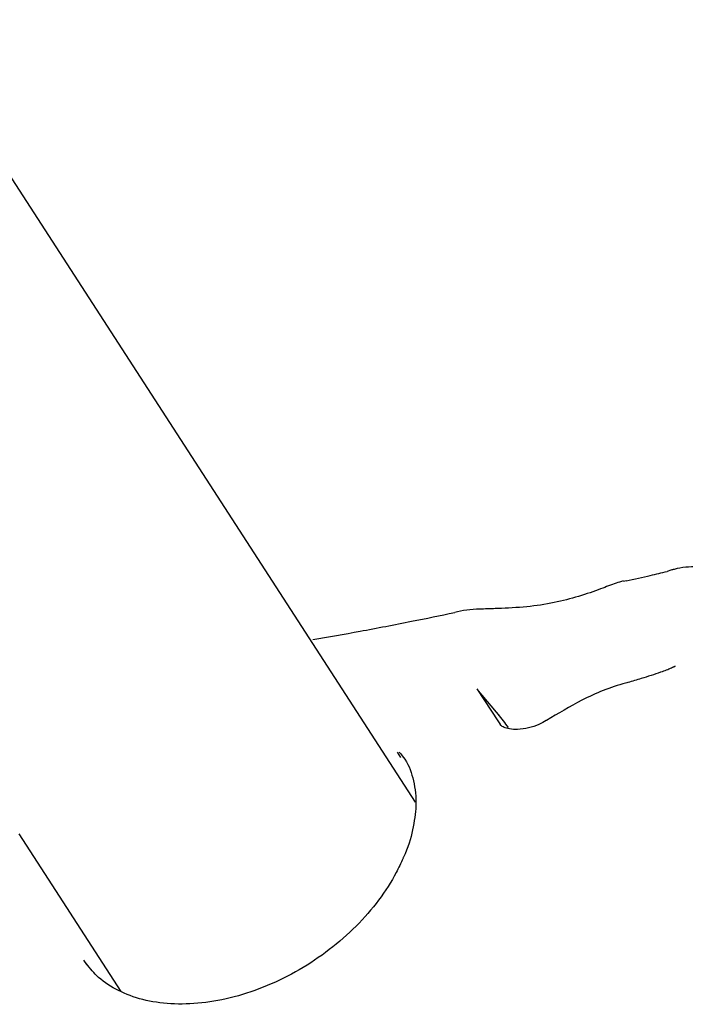
# Model space of a CAD drawing. Units: millimetres. Extents: x 384 to 1479, y 660 to 1427.
# Drawn here: x 1154 to 1157, y 1060 to 1064 of the extents above; entities that cross this region are included whole.
import ezdxf

# ---------------------------------------------------------------- set-up
doc = ezdxf.new("R2010")
doc.units = ezdxf.units.MM
doc.header["$LTSCALE"] = 100

msp = doc.modelspace()

# ---------------------------------------------------------------- linework, layer by layer
at = {"color": 7, "linetype": 'Continuous', "lineweight": 25}
for p, q in [((1155.2561, 1061.3366), (1147.0971, 1073.9469)), ((1156.688, 1061.624), (1156.675, 1061.6207)), ((1155.7252, 1060.6117), (1155.2561, 1061.3366)), ((1156.912, 1061.2336), (1156.9027, 1061.2289)), ((1156.0048, 1061.1305), (1156.1038, 1060.9785)), ((1156.1114, 1061.0033), (1156.0132, 1061.1207)), ((1156.1038, 1060.9785), (1156.1133, 1060.9653)), ((1155.6579, 1060.8156), (1155.6435, 1060.8403)), ((1153.9128, 1060.4674), (1154.3794, 1059.7462)), ((1154.2078, 1059.889), (1154.2213, 1059.8698))]:
    msp.add_line(p, q, dxfattribs=at)
at = {"color": 7, "linetype": 'Continuous', "lineweight": 25, "flags": 128}
msp.add_lwpolyline([(1156.8924, 1061.6727), (1156.8915, 1061.6725), (1156.8751, 1061.6664)], dxfattribs=at)
at = {"color": 7, "linetype": 'Continuous', "lineweight": 25}
msp.add_arc((1155.5986, 1060.5743), 0.6686, 34.5055, 41.0466, dxfattribs=at)
for points, knots in [([(1156.688, 1061.624), (1156.7253, 1061.6322), (1156.79, 1061.6463), (1156.8497, 1061.6604), (1156.8751, 1061.6664)], [0, 0, 0, 0, 0.574726, 1, 1, 1, 1]), ([(1157.0817, 1061.6754), (1157.0762, 1061.6776), (1157.0538, 1061.6866), (1157.0113, 1061.6882), (1156.9576, 1061.6862), (1156.921, 1061.6798), (1156.8972, 1061.6737), (1156.8924, 1061.6724)], [0, 0, 0, 0, 0.08654, 0.354061, 0.625234, 0.924491, 1, 1, 1, 1]), ([(1156.6743, 1061.623), (1156.6634, 1061.6198), (1156.6305, 1061.6102), (1156.5692, 1061.585), (1156.4733, 1061.5516), (1156.3578, 1061.5218), (1156.2325, 1061.5027), (1156.1337, 1061.498), (1156.0838, 1061.4962), (1156.0743, 1061.4958)], [0, 0, 0, 0, 0.074021, 0.224747, 0.40476, 0.580269, 0.764108, 0.955019, 1, 1, 1, 1]), ([(1156.0738, 1061.4957), (1156.0609, 1061.4953), (1156.0061, 1061.4935), (1155.9491, 1061.4917), (1155.9093, 1061.4794), (1155.9055, 1061.4783)], [0, 0, 0, 0, 0.216764, 0.924271, 1, 1, 1, 1]), ([(1155.9045, 1061.4769), (1155.8386, 1061.4636), (1155.6927, 1061.4341), (1155.4748, 1061.3914), (1155.3276, 1061.366), (1155.2559, 1061.3537)], [0, 0, 0, 0, 0.2972629, 0.6580783, 1, 1, 1, 1]), ([(1156.9123, 1061.2329), (1156.9067, 1061.2301), (1156.8878, 1061.2207), (1156.8342, 1061.201), (1156.768, 1061.1796), (1156.7159, 1061.1643), (1156.6954, 1061.1582)], [0, 0, 0, 0, 0.102354, 0.344655, 0.741067, 1, 1, 1, 1]), ([(1156.6956, 1061.1586), (1156.6921, 1061.1577), (1156.6189, 1061.1385), (1156.4897, 1061.0861), (1156.3771, 1061.0169), (1156.3242, 1060.9844)], [0, 0, 0, 0, 0.0266901, 0.5428032, 1, 1, 1, 1]), ([(1156.3229, 1060.9857), (1156.3123, 1060.9792), (1156.289, 1060.965), (1156.2419, 1060.9495), (1156.1939, 1060.9429), (1156.1545, 1060.9456), (1156.1276, 1060.9535), (1156.1129, 1060.9635), (1156.1112, 1060.9662), (1156.1111, 1060.9672), (1156.1111, 1060.9673)], [0, 0, 0, 0, 0.135208, 0.294398, 0.455702, 0.586586, 0.705962, 0.828934, 0.97873, 1, 1, 1, 1]), ([(1155.6513, 1060.8406), (1155.6602, 1060.8298), (1155.6922, 1060.791), (1155.7195, 1060.7103), (1155.732, 1060.6023), (1155.7137, 1060.484), (1155.6917, 1060.4017), (1155.6687, 1060.3567), (1155.668, 1060.3551)], [0, 0, 0, 0, 0.090214, 0.324047, 0.562039, 0.769648, 0.992174, 1, 1, 1, 1]), ([(1155.6683, 1060.3551), (1155.6583, 1060.3333), (1155.6287, 1060.269), (1155.5602, 1060.1628), (1155.4566, 1060.0431), (1155.3335, 1059.9349), (1155.1957, 1059.8426), (1155.0483, 1059.7695), (1154.8969, 1059.7182), (1154.7474, 1059.6903), (1154.6055, 1059.6865), (1154.4762, 1059.7059), (1154.3648, 1059.7476), (1154.2775, 1059.8031), (1154.239, 1059.8516), (1154.2218, 1059.8733)], [0, 0, 0, 0, 0.041444, 0.122587, 0.203839, 0.285101, 0.366388, 0.447647, 0.528758, 0.609656, 0.690334, 0.770926, 0.851739, 0.933533, 1, 1, 1, 1])]:
    msp.add_open_spline(points, degree=3, knots=knots, dxfattribs=at)

doc.saveas('drawing.dxf')
